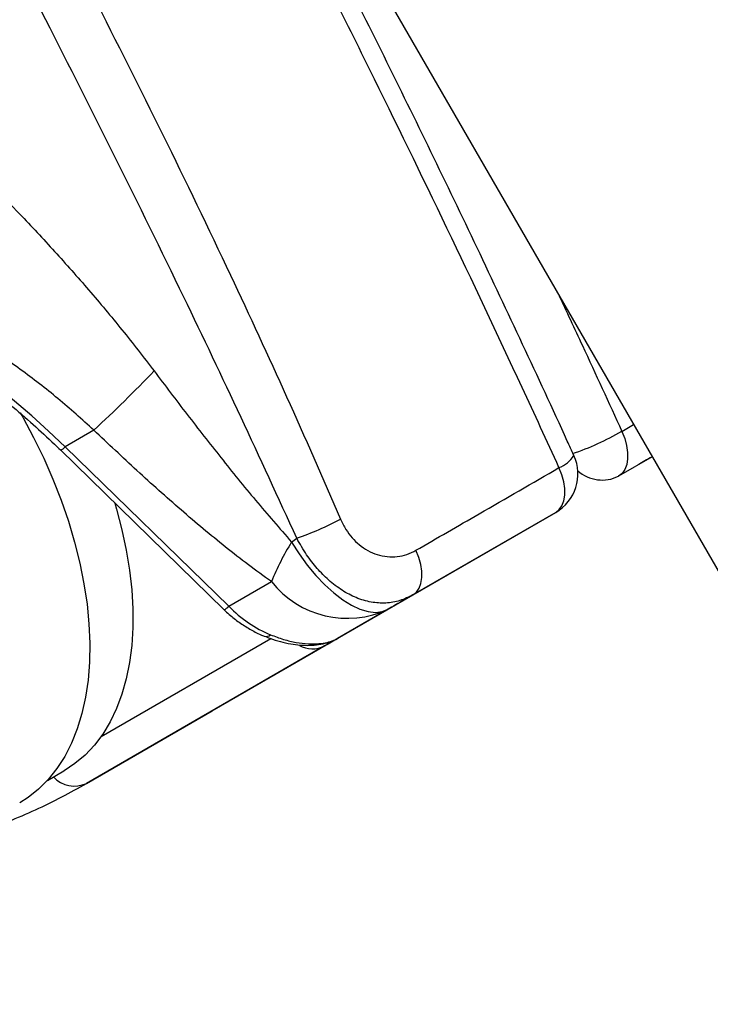
# Model space of a CAD drawing. Units: millimetres. Extents: x 0 to 420, y 0 to 297.
# Drawn here: x 82 to 89, y 187 to 195 of the extents above; entities that cross this region are included whole.
import ezdxf

# ---------------------------------------------------------------- set-up
doc = ezdxf.new("R2010")
doc.units = ezdxf.units.MM

msp = doc.modelspace()

# ---------------------------------------------------------------- linework, layer by layer
at = {"color": 7, "linetype": 'Continuous', "lineweight": 25}
for p, q in [((85.6439, 195.8915), (90.8939, 186.7982)), ((83.1143, 191.7989), (82.8557, 191.6496)), ((82.8123, 191.6203), (84.2864, 190.183)), ((82.8557, 191.6496), (84.3297, 190.2122)), ((84.1807, 189.2699), (87.2763, 191.0575)), ((87.2763, 191.0575), (85.989, 190.3144)), ((84.8959, 190.7911), (84.943, 190.8242)), ((84.3297, 190.2122), (84.7136, 190.4339)), ((85.8777, 190.2496), (84.7464, 189.5964)), ((85.7672, 190.1863), (85.3103, 189.9224)), ((85.3375, 189.9381), (85.3364, 189.9375)), ((85.1936, 189.855), (83.0493, 188.6167)), ((84.7312, 189.588), (84.7464, 189.5965)), ((83.0493, 188.6167), (84.1807, 189.2699)), ((82.6959, 188.6437), (82.8451, 188.7298))]:
    msp.add_line(p, q, dxfattribs=at)
at = {"color": 8, "linetype": 'Continuous', "lineweight": 25}
for p, q in [((87.8725, 191.788), (87.9779, 191.8489)), ((88.1452, 191.5591), (87.8419, 191.3841)), ((83.1793, 189.0383), (84.7081, 189.9211)), ((85.3376, 189.9378), (84.7464, 189.5964)), ((84.7464, 189.5964), (84.7403, 189.593))]:
    msp.add_line(p, q, dxfattribs=at)
at = {"color": 7, "linetype": 'Continuous', "lineweight": 25, "flags": 128}
for points in [[(82.6802, 195.4963), (81.7708, 197.272), (80.6383, 199.4831)], [(82.4516, 191.954), (82.4731, 191.9161), (82.5717, 191.7329), (82.6626, 191.5466), (82.7453, 191.3581), (82.8196, 191.1684), (82.885, 190.9783), (82.9412, 190.7887), (82.988, 190.6004), (83.0252, 190.4144), (83.0525, 190.2315), (83.07, 190.0526), (83.0774, 189.8785), (83.0747, 189.71), (83.062, 189.5479), (83.0394, 189.393), (83.0068, 189.2459), (82.9645, 189.1074), (82.9127, 188.9781), (82.8517, 188.8587), (82.7816, 188.7496), (82.7028, 188.6513), (82.6157, 188.5645), (82.5208, 188.4893), (82.4459, 188.4416)], [(87.8725, 191.788), (87.8978, 191.7241), (87.9151, 191.6603), (87.924, 191.5987), (87.9242, 191.5411), (87.9157, 191.4894), (87.8988, 191.4451), (87.8739, 191.4096), (87.8419, 191.3841)], [(87.2763, 191.0575), (87.3081, 191.083), (87.3327, 191.1183), (87.3495, 191.1625), (87.3578, 191.2141), (87.3574, 191.2716), (87.3484, 191.3332), (87.331, 191.3969), (87.3057, 191.4608)], [(83.3027, 191.1422), (83.3187, 191.0874), (83.3672, 190.9018), (83.4063, 190.7182), (83.4357, 190.5374), (83.4554, 190.3603), (83.4653, 190.1877), (83.4653, 190.0205), (83.4554, 189.8593), (83.4357, 189.705), (83.4063, 189.5582), (83.3672, 189.4197), (83.3187, 189.2901), (83.261, 189.17), (83.1943, 189.06), (83.1191, 188.9605), (83.0355, 188.8721), (82.9441, 188.7951), (82.8452, 188.7299), (82.8451, 188.7298)], [(84.8959, 190.7911), (84.9644, 190.6844), (85.0379, 190.5836), (85.1151, 190.4904), (85.1948, 190.4064), (85.2757, 190.3328), (85.3564, 190.271), (85.4357, 190.2218), (85.5122, 190.1861), (85.5848, 190.1645), (85.6522, 190.1573), (85.7133, 190.1646), (85.7672, 190.1863)], [(85.989, 190.3144), (86.0204, 190.3396), (86.0447, 190.3748), (86.0611, 190.4187), (86.0692, 190.4701), (86.0686, 190.5274), (86.0594, 190.5888), (86.0418, 190.6524), (86.0165, 190.7163)]]:
    msp.add_lwpolyline(points, dxfattribs=at)
at = {"color": 8, "linetype": 'Continuous', "lineweight": 25, "flags": 128}
msp.add_lwpolyline([(85.3382, 189.9385), (85.3384, 189.9387), (85.3385, 189.9387)], dxfattribs=at)
at = {"color": 7, "linetype": 'Continuous', "lineweight": 25}
for centre, radius, start, end in [((75.0692, 200.52), 11.865, 312.69121, 316.36386), ((87.0763, 191.4039), 0.4, 300.00538, 24.52954), ((83.8249, 193.9309), 3.3017, 289.79411, 297.27348), ((87.1289, 189.427), 2.6167, 148.57886, 157.36839), ((85.3971, 190.9769), 0.8729, 218.46299, 295.08895)]:
    msp.add_arc(centre, radius, start, end, dxfattribs=at)
at = {"color": 8, "linetype": 'Continuous', "lineweight": 25}
for centre, radius, start, end in [((86.5916, 194.0343), 2.5858, 288.84713, 299.69406), ((82.7927, 191.6962), 0.0784, 284.52387, 323.49733), ((87.2105, 191.7153), 0.2717, 290.51314, 327.68325), ((87.6941, 191.6798), 0.3306, 228.55799, 296.55731), ((84.2668, 190.2588), 0.0783, 284.50299, 323.51094), ((84.6663, 189.9991), 0.0588, 254.28128, 312.33387), ((85.0841, 190.0641), 0.236, 239.93617, 297.62791), ((82.9394, 188.8536), 0.2612, 223.2995, 294.90048)]:
    msp.add_arc(centre, radius, start, end, dxfattribs=at)
at = {"color": 7, "linetype": 'Continuous', "lineweight": 25}
for centre, major_axis, ratio, start_param, end_param in [((79.7948, 188.0896), (-3.9421, 4.579), 0.773555, 4.828663, 5.898177), ((88.6584, 191.8552), (0.7814, 0.4511), 0.000067, 2.287143, 2.522543), ((84.8544, 190.8139), (-0.6122, 0.7949), 0.789898, 1.72748, 2.198669), ((84.5572, 189.4876), (0.7814, 0.4511), 0.000067, 5.664136, 6.282494), ((84.5572, 189.4876), (0.7814, 0.4511), 0.000067, 0.029296, 0.269726)]:
    msp.add_ellipse(centre, major_axis=major_axis, ratio=ratio, start_param=start_param, end_param=end_param, dxfattribs=at)
for points, knots in [([(87.4396, 191.5698), (87.4199, 191.6135), (87.2685, 191.9481), (86.9785, 192.5717), (86.5695, 193.4401), (86.1531, 194.3054), (85.7298, 195.1679), (85.3356, 195.9578), (85.0793, 196.4591), (84.969, 196.6748)], [0, 0, 0, 0, 0.025451, 0.195052, 0.364546, 0.533899, 0.703041, 0.872207, 1, 1, 1, 1]), ([(87.3057, 191.4608), (87.1955, 191.7011), (86.8649, 192.4221), (86.2991, 193.6201), (85.7095, 194.8303), (85.218, 195.8157), (84.9593, 196.3236), (84.8299, 196.5775)], [0, 0, 0, 0, 0.139971, 0.419926, 0.700012, 0.849996, 1, 1, 1, 1]), ([(83.1065, 195.7134), (83.3178, 195.2959), (83.7405, 194.4607), (84.3201, 193.2552), (84.8554, 192.1014), (85.177, 191.3646), (85.3379, 190.9962)], [0, 0, 0, 0, 0.268544, 0.537195, 0.768557, 1, 1, 1, 1]), ([(84.943, 190.8242), (84.7765, 191.1878), (84.4436, 191.9149), (83.8982, 193.0564), (83.3128, 194.2513), (82.8911, 195.0813), (82.6802, 195.4963)], [0, 0, 0, 0, 0.231287, 0.462619, 0.731282, 1, 1, 1, 1]), ([(82.0045, 194.1977), (82.0781, 194.1236), (82.2254, 193.9753), (82.4786, 193.7131), (82.7613, 193.4102), (83.0696, 193.0622), (83.3703, 192.7043), (83.561, 192.4562), (83.6564, 192.3322)], [0, 0, 0, 0, 0.128371, 0.257028, 0.442065, 0.627125, 0.813561, 1, 1, 1, 1]), ([(77.8635, 193.5414), (77.897, 193.5459), (78.0043, 193.5606), (78.1898, 193.5735), (78.419, 193.5802), (78.6513, 193.575), (78.8859, 193.5587), (79.1225, 193.5311), (79.3604, 193.4922), (79.5993, 193.4423), (79.8386, 193.3812), (80.0779, 193.3093), (80.3166, 193.2265), (80.5544, 193.1331), (80.7907, 193.0292), (81.0249, 192.9151), (81.2567, 192.7909), (81.4856, 192.6569), (81.711, 192.5134), (81.9324, 192.3606), (82.1495, 192.1989), (82.3618, 192.0287), (82.5651, 191.8532), (82.7142, 191.7155), (82.7944, 191.6377), (82.8123, 191.6203)], [0, 0, 0, 0, 0.0210056, 0.0672911, 0.1135156, 0.1596876, 0.205816, 0.2519096, 0.2979772, 0.344027, 0.3900666, 0.4361031, 0.4821411, 0.528186, 0.5742429, 0.6203161, 0.6664093, 0.7125255, 0.7586672, 0.8048361, 0.8510336, 0.8972604, 0.9435168, 0.9873733, 1, 1, 1, 1]), ([(83.1143, 191.7989), (83.0076, 191.895), (82.7941, 192.087), (82.4505, 192.3504), (82.0954, 192.5988), (81.7661, 192.8096), (81.4707, 192.9886), (81.3006, 193.0876), (81.2153, 193.1373)], [0, 0, 0, 0, 0.180894, 0.36179, 0.546618, 0.73138, 0.865255, 1, 1, 1, 1]), ([(83.6564, 192.3322), (83.7555, 192.2012), (83.9539, 191.939), (84.2587, 191.5502), (84.5697, 191.1645), (84.7871, 190.9157), (84.8959, 190.7911)], [0, 0, 0, 0, 0.24943, 0.498987, 0.749232, 1, 1, 1, 1]), ([(84.7136, 190.4339), (84.6443, 190.4841), (84.4355, 190.6351), (84.1651, 190.8539), (83.831, 191.138), (83.5007, 191.4328), (83.2432, 191.6768), (83.1143, 191.7989)], [0, 0, 0, 0, 0.12309, 0.370718, 0.495101, 0.747268, 1, 1, 1, 1]), ([(86.0165, 190.7163), (86.2062, 190.8259), (86.6368, 191.0746), (87.0657, 191.3223), (87.3057, 191.4608)], [0, 0, 0, 0, 0.440524, 1, 1, 1, 1]), ([(85.3379, 190.9962), (85.353, 190.9648), (85.3819, 190.9048), (85.4399, 190.8282), (85.5061, 190.763), (85.5827, 190.7112), (85.6681, 190.6744), (85.7577, 190.6563), (85.8481, 190.6572), (85.936, 190.6759), (85.9897, 190.7028), (86.0165, 190.7163)], [0, 0, 0, 0, 0.111267, 0.21246, 0.313652, 0.424378, 0.535155, 0.651506, 0.767907, 0.883943, 1, 1, 1, 1]), ([(85.989, 190.3144), (85.9508, 190.2956), (85.8733, 190.2573), (85.7457, 190.2368), (85.6123, 190.2449), (85.4798, 190.2842), (85.3501, 190.3523), (85.232, 190.4424), (85.1245, 190.552), (85.0264, 190.6773), (84.9715, 190.774), (84.943, 190.8242)], [0, 0, 0, 0, 0.112317, 0.228055, 0.341639, 0.458951, 0.568788, 0.68212, 0.78351, 0.887639, 1, 1, 1, 1]), ([(85.989, 190.3144), (85.9534, 190.2938), (85.882, 190.2526), (85.8056, 190.2084), (85.7672, 190.1863)], [0, 0, 0, 0, 0.498612, 1, 1, 1, 1]), ([(84.2864, 190.183), (84.3023, 190.1679), (84.346, 190.1268), (84.4229, 190.0663), (84.5179, 190.0051), (84.5948, 189.9657), (84.6396, 189.947), (84.6503, 189.9425)], [0, 0, 0, 0, 0.148299, 0.405014, 0.66214, 0.919384, 1, 1, 1, 1]), ([(84.6504, 189.9438), (84.6671, 189.9368), (84.7152, 189.9165), (84.7952, 189.8931), (84.8878, 189.8725), (84.9755, 189.8617), (85.0598, 189.8588), (85.141, 189.8649), (85.2127, 189.8804), (85.2694, 189.8999), (85.2993, 189.9172), (85.3103, 189.9235)], [0, 0, 0, 0, 0.06802, 0.196605, 0.32499, 0.44999, 0.573045, 0.706062, 0.839574, 0.941555, 1, 1, 1, 1]), ([(84.7059, 189.9556), (84.7452, 189.9408), (84.8237, 189.911), (84.9385, 189.885), (85.0459, 189.8727), (85.1396, 189.8739), (85.2172, 189.8859), (85.2731, 189.903), (85.2996, 189.9169), (85.3103, 189.9224)], [0, 0, 0, 0, 0.157029, 0.314008, 0.469338, 0.624641, 0.764934, 0.905246, 1, 1, 1, 1]), ([(81.8623, 188.1048), (81.9402, 188.1291), (82.1034, 188.1802), (82.3454, 188.2719), (82.5893, 188.3768), (82.8245, 188.4909), (82.9754, 188.5754), (83.0493, 188.6168)], [0, 0, 0, 0, 0.187155, 0.392531, 0.59771, 0.802736, 1, 1, 1, 1])]:
    msp.add_open_spline(points, degree=3, knots=knots, dxfattribs=at)
at = {"color": 8, "linetype": 'Continuous', "lineweight": 25}
for points, knots in [([(87.3, 193.0231), (87.3725, 192.8689), (87.5658, 192.4579), (87.7546, 192.0456), (87.8725, 191.788)], [0, 0, 0, 0, 0.375203, 1, 1, 1, 1]), ([(98.2611, 190.0319), (98.089, 189.9326), (97.7384, 189.7302), (97.2139, 189.4278), (96.8025, 189.1907), (96.5048, 189.0193), (96.3223, 188.9141), (96.1389, 188.8086), (95.9548, 188.7026), (95.7865, 188.6058), (95.6389, 188.5209), (95.4736, 188.4258), (95.2669, 188.3069), (95.0074, 188.1578), (94.7259, 187.9959), (94.4233, 187.822), (94.1006, 187.6366), (93.759, 187.4404), (93.4108, 187.2404), (93.0736, 187.0468), (92.7636, 186.8688), (92.4859, 186.7093), (92.239, 186.5675), (92.0348, 186.4503), (91.852, 186.3452), (91.6712, 186.2414), (91.4738, 186.1279), (91.2728, 186.0124), (91.0644, 185.8926), (90.8502, 185.7694), (90.6316, 185.6436), (90.4192, 185.5214), (90.151, 185.3669), (89.899, 185.2216), (89.7137, 185.1147), (89.6469, 185.0761), (89.6285, 185.0655), (89.6101, 185.0549), (89.5918, 185.0443), (89.5734, 185.0337), (89.5551, 185.0232), (89.5378, 185.0131), (89.5171, 185.0012), (89.4891, 184.985), (89.4485, 184.9616), (89.3875, 184.9264), (89.3032, 184.8777), (89.193, 184.8141), (89.0628, 184.7388), (88.9133, 184.6525), (88.7457, 184.5558), (88.5614, 184.4493), (88.3616, 184.3339), (88.1481, 184.2106), (87.9259, 184.0823), (87.6972, 183.9502), (87.4641, 183.8156), (87.2257, 183.6779), (86.9845, 183.5386), (86.7427, 183.3989), (86.5031, 183.2605), (86.2877, 183.1361), (86.0959, 183.0253), (85.9266, 182.9275), (85.7648, 182.8341), (85.6186, 182.7496), (85.4878, 182.674), (85.3767, 182.6098), (85.2973, 182.5639), (85.2544, 182.5391), (85.2389, 182.5301), (85.234, 182.5273), (85.2292, 182.5246), (85.2244, 182.5218), (85.2197, 182.5191), (85.2013, 182.5085), (85.169, 182.4898), (85.1243, 182.4639), (85.0802, 182.4384), (85.0381, 182.4141), (85.0001, 182.3921), (84.9679, 182.3735), (84.9444, 182.3598), (84.9319, 182.3526), (84.9323, 182.3528), (84.9324, 182.3528)], [0, 0, 0, 0, 0.021098, 0.042984, 0.065656, 0.073468, 0.081368, 0.089357, 0.097435, 0.105601, 0.111663, 0.117128, 0.127785, 0.139596, 0.152559, 0.166673, 0.181939, 0.198354, 0.215917, 0.233018, 0.248719, 0.26302, 0.275923, 0.287428, 0.295489, 0.305317, 0.31678, 0.32794, 0.338796, 0.351939, 0.364609, 0.376806, 0.389443, 0.412704, 0.423006, 0.424164, 0.425324, 0.426484, 0.427644, 0.428805, 0.429966, 0.431128, 0.432114, 0.433903, 0.436495, 0.43989, 0.445667, 0.452872, 0.461504, 0.471564, 0.483053, 0.495969, 0.510313, 0.526085, 0.543285, 0.561141, 0.580312, 0.600799, 0.622602, 0.645721, 0.670156, 0.695907, 0.716632, 0.738138, 0.760423, 0.783489, 0.804432, 0.82598, 0.845442, 0.854153, 0.855301, 0.85645, 0.8576, 0.858753, 0.859906, 0.861062, 0.87225, 0.88481, 0.898741, 0.914044, 0.930719, 0.948765, 0.968182, 0.988971, 1, 1, 1, 1]), ([(84.6403, 181.0339), (84.6425, 181.0352), (84.6473, 181.038), (84.7019, 181.0697), (84.7933, 181.1225), (84.9238, 181.1979), (85.0921, 181.2952), (85.2984, 181.4144), (85.5422, 181.5553), (85.8234, 181.7177), (86.1414, 181.9014), (86.5102, 182.1144), (86.9345, 182.3594), (87.419, 182.6393), (87.7973, 182.8577), (88.0361, 182.9957), (88.1187, 183.0434), (88.2024, 183.0917), (88.2984, 183.1471), (88.4173, 183.2158), (88.5555, 183.2956), (88.6966, 183.3771), (88.8209, 183.4489), (88.9287, 183.5111), (89.0203, 183.564), (89.1002, 183.6101), (89.1791, 183.6557), (89.2713, 183.7089), (89.437, 183.8048), (89.6671, 183.9388), (89.9492, 184.1044), (90.2234, 184.2669), (90.4996, 184.432), (90.7888, 184.606), (91.0993, 184.7938), (91.344, 184.9424), (91.5136, 185.0457), (91.6005, 185.0986), (91.6888, 185.1525), (91.7785, 185.2073), (91.864, 185.2595), (91.9291, 185.2993), (91.9858, 185.334), (92.0451, 185.3704), (92.1287, 185.4216), (92.2448, 185.4928), (92.3988, 185.5873), (92.5964, 185.7085), (92.8283, 185.8507), (93.0624, 185.9942), (93.2924, 186.135), (93.5118, 186.2693), (93.7121, 186.3919), (93.8754, 186.4917), (93.9946, 186.5646), (94.101, 186.6296), (94.2922, 186.7463), (94.5637, 186.9117), (94.9122, 187.1234), (95.2426, 187.3236), (95.484, 187.4694), (95.6404, 187.5636), (95.7174, 187.6099), (95.7931, 187.6554), (95.8673, 187.7), (95.9412, 187.7443), (96.183, 187.8893), (96.5922, 188.1334), (97.1714, 188.4759), (97.7426, 188.811), (98.1259, 189.0332), (98.3144, 189.1425)], [0, 0, 0, 0, 0.0322297, 0.0680708, 0.103912, 0.1397531, 0.1755942, 0.2114353, 0.2472765, 0.2831176, 0.3189587, 0.3547999, 0.3949414, 0.4350829, 0.4752244, 0.4811593, 0.4870943, 0.4930292, 0.4989641, 0.5073109, 0.5177557, 0.5272004, 0.5356447, 0.5423391, 0.5482362, 0.5533358, 0.557638, 0.5632331, 0.5707155, 0.5885642, 0.6054121, 0.6212065, 0.6366107, 0.6528525, 0.669932, 0.6878492, 0.6923927, 0.6969871, 0.7016323, 0.7063285, 0.7110754, 0.7149717, 0.7164538, 0.7198556, 0.7241436, 0.7293177, 0.7376353, 0.7475424, 0.7590388, 0.7721246, 0.7818906, 0.7923857, 0.8036099, 0.8103371, 0.8153532, 0.8202899, 0.8251471, 0.8418451, 0.8575291, 0.8721991, 0.8858553, 0.8892643, 0.8926038, 0.8958738, 0.8990742, 0.9022051, 0.9054046, 0.9301742, 0.9541964, 0.9774716, 1, 1, 1, 1])]:
    msp.add_open_spline(points, degree=3, knots=knots, dxfattribs=at)

doc.saveas('drawing.dxf')
